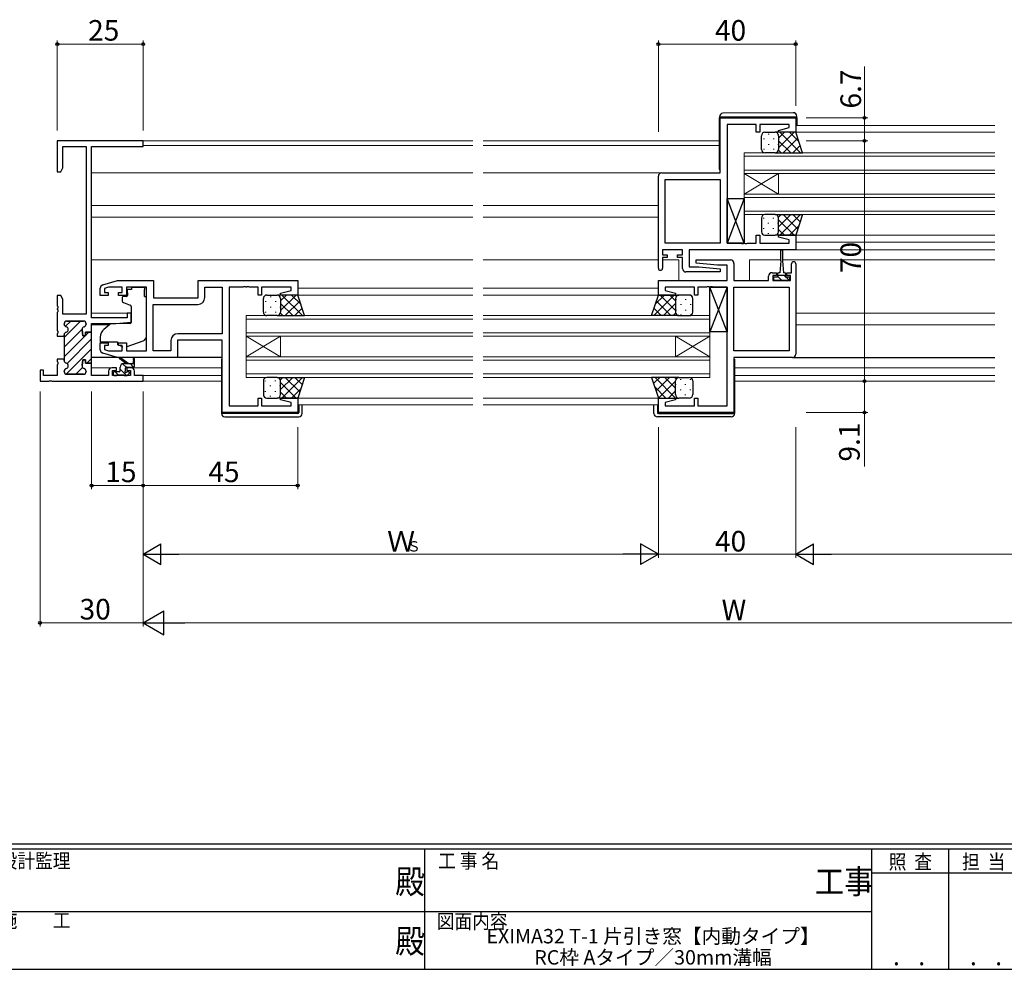
# Model space of a CAD drawing. Extents: x 0 to 793, y 0 to 564.
# Drawn here: x 270 to 557, y 0 to 277 of the extents above; entities that cross this region are included whole.
import ezdxf
from ezdxf.enums import TextEntityAlignment as Align

# ---------------------------------------------------------------- set-up
doc = ezdxf.new("R2010")
doc.units = 0
doc.layers.add('USER1', color=3, linetype='CONTINUOUS')
doc.layers.add('YKK_ZWAK', color=7, linetype='CONTINUOUS')
for name, color, linetype, lineweight in [('YKK_11', 7, 'CONTINUOUS', 30), ('YKK_12', 2, 'CONTINUOUS', 13), ('YKK_13', 4, 'CONTINUOUS', 30), ('YKK_D', 6, 'CONTINUOUS', 13)]:
    doc.layers.add(name, color=color, linetype=linetype, lineweight=lineweight)
doc.styles.get("Standard").update_dxf_attribs({"font": 'ROMANS.SHX', "bigfont": 'EXTFONT.SHX'})
doc.styles.add('YKK_OSSTYLE1', font='romans.shx', dxfattribs={"width": 0.9, "bigfont": 'EXTFONT.SHX'})

# ---------------------------------------------------------------- blocks, each defined once
blk = doc.blocks.new('A201')
at = {"layer": 'YKK_ZWAK', "color": 254, "linetype": 'Continuous'}
for p, q in [((571, 35), (21, 35)), ((544, 34), (21, 34)), ((296, 34), (296, 9)), ((389, 34), (389, 9)), ((21, 9), (544, 9))]:
    blk.add_line(p, q, dxfattribs=at)
at = {"layer": 'YKK_ZWAK', "color": 131, "linetype": 'Continuous'}
for p, q in [((405, 34), (405, 9)), ((437.7, 29), (389, 29)), ((205, 21), (297, 21)), ((297, 21), (389, 21))]:
    blk.add_line(p, q, dxfattribs=at)
at = {"layer": 'YKK_ZWAK', "color": 131, "linetype": 'Continuous', "style": 'YKK_OSSTYLE1', "width": 0.9}
for s, height, p in [('設計監理', 3, (207.69, 30.05)), ('工 事 名', 3, (298.87, 30.05)), ('照  査', 3, (392.56, 29.87)), ('担  当', 3, (407.82, 29.87)), ('施\u3000\u3000工', 3, (207.69, 17.68)), ('図面内容', 3, (298.58, 17.47)), (' ． ．', 3.5, (392.18, 9.75)), (' ． ．', 3.5, (408.18, 9.75))]:
    blk.add_text(s, height=height, dxfattribs=at).set_placement(p)
at = {"layer": 'YKK_ZWAK', "color": 254, "linetype": 'Continuous', "style": 'YKK_OSSTYLE1', "width": 0.9}
for s, p in [('殿', (289.94, 24.75)), ('工事', (377.17, 24.75)), ('殿', (289.94, 12.37))]:
    blk.add_text(s, height=5, dxfattribs=at).set_placement(p)

msp = doc.modelspace()

# ---------------------------------------------------------------- linework, layer by layer
at = {"layer": 'YKK_11', "linetype": 'ByBlock', "lineweight": -2, "ltscale": 0.5}
for p, q in [((473.94, 231.97), (473.94, 247.97)), ((473.94, 247.97), (495.94, 247.97)), ((495.94, 247.97), (495.94, 243.77)), ((475.94, 246.04), (475.94, 211.5)), ((484.44, 246.04), (475.94, 246.04)), ((484.44, 243.77), (484.44, 246.04)), ((485.44, 243.77), (484.44, 243.77)), ((494.01, 246.04), (485.44, 246.04)), ((485.44, 246.04), (485.44, 243.77)), ((490.91, 244.29), (494.01, 245.13)), ((490.98, 243.77), (490.91, 244.29)), ((495.94, 243.77), (490.98, 243.77)), ((494.01, 245.13), (494.01, 246.04)), ((290.94, 189.77), (290.94, 239.64)), ((455.94, 204.17), (455.94, 230.97)), ((456.94, 231.97), (473.94, 231.97)), ((457.87, 211.5), (457.87, 230.04)), ((457.87, 230.04), (473.94, 230.04)), ((473.94, 230.04), (473.94, 211.5)), ((473.94, 230.04), (473.94, 211.5)), ((484.44, 211.5), (484.44, 213.77)), ((484.44, 213.77), (485.44, 213.77)), ((485.44, 213.77), (485.44, 211.5)), ((490.91, 213.25), (490.98, 213.77)), ((494.01, 212.42), (490.91, 213.25)), ((490.98, 213.77), (495.94, 213.77)), ((494.01, 211.5), (494.01, 212.42)), ((495.94, 213.77), (495.94, 209.57)), ((462.94, 209.57), (457.14, 209.57)), ((457.14, 209.57), (457.14, 208.07)), ((473.94, 211.5), (457.87, 211.5)), ((462.94, 208.07), (462.94, 209.57)), ((495.94, 209.57), (464.87, 209.57)), ((464.87, 209.57), (464.87, 204.57)), ((475.94, 211.5), (479.98, 211.5)), ((479.98, 211.5), (480.16, 211.38)), ((480.16, 211.38), (480.71, 211.38)), ((480.71, 211.38), (480.9, 211.5)), ((480.9, 211.5), (480.98, 211.5)), ((480.98, 211.5), (481.16, 211.38)), ((481.16, 211.38), (481.71, 211.38)), ((481.71, 211.38), (481.9, 211.5)), ((481.9, 211.5), (484.44, 211.5)), ((485.44, 211.5), (494.01, 211.5)), ((457.14, 208.07), (458.54, 208.07)), ((458.54, 207.27), (457.14, 207.27)), ((457.14, 207.27), (457.14, 204.17)), ((458.54, 208.07), (458.54, 207.27)), ((461.54, 207.27), (461.54, 208.07)), ((461.54, 208.07), (462.94, 208.07)), ((462.94, 207.27), (461.54, 207.27)), ((462.94, 204.07), (462.94, 207.27)), ((466.92, 205.62), (466.96, 206.57)), ((466.96, 206.57), (476.94, 206.57)), ((464.87, 204.57), (467.74, 204.57)), ((473.13, 205.07), (466.92, 205.62)), ((467.74, 204.57), (473.96, 204.03)), ((476.01, 205.07), (473.13, 205.07)), ((473.96, 204.03), (473.92, 203.07)), ((476.01, 200.57), (476.01, 205.07)), ((477.94, 205.57), (477.94, 200.57)), ((494.74, 202.87), (494.74, 205.47)), ((495.94, 205.47), (495.94, 179.17)), ((473.92, 203.07), (463.94, 203.07)), ((488.04, 200.57), (488.04, 201.87)), ((489.04, 202.87), (490.34, 202.87)), ((490.34, 202.07), (489.24, 202.07)), ((489.24, 202.07), (489.24, 200.57)), ((490.34, 202.87), (490.34, 202.07)), ((493.34, 202.07), (493.34, 202.87)), ((493.34, 202.87), (494.74, 202.87)), ((494.44, 202.07), (493.34, 202.07)), ((494.44, 200.57), (494.44, 202.07)), ((293.44, 196.27), (293.44, 198.33)), ((294.15, 199.29), (298.44, 200.57)), ((295.83, 198.64), (294.64, 198.28)), ((294.64, 198.28), (294.64, 197.07)), ((299.84, 198.64), (295.83, 198.64)), ((298.44, 200.57), (308.94, 200.57)), ((299.84, 197.07), (299.84, 198.64)), ((306.94, 198.64), (301.04, 198.64)), ((301.04, 198.64), (301.04, 196.27)), ((306.94, 180.1), (306.94, 198.64)), ((308.94, 200.57), (308.94, 195.57)), ((321.94, 195.57), (321.94, 200.57)), ((321.94, 200.57), (350.94, 200.57)), ((323.87, 195.64), (323.87, 198.64)), ((323.87, 198.64), (328.94, 198.64)), ((328.94, 198.64), (328.94, 185.1)), ((330.94, 198.64), (330.94, 164.1)), ((334.98, 198.64), (330.94, 198.64)), ((335.16, 198.76), (334.98, 198.64)), ((335.71, 198.76), (335.16, 198.76)), ((335.9, 198.64), (335.71, 198.76)), ((335.98, 198.64), (335.9, 198.64)), ((336.16, 198.76), (335.98, 198.64)), ((336.71, 198.76), (336.16, 198.76)), ((336.9, 198.64), (336.71, 198.76)), ((339.44, 198.64), (336.9, 198.64)), ((339.44, 196.37), (339.44, 198.64)), ((349.01, 198.64), (340.44, 198.64)), ((340.44, 198.64), (340.44, 196.37)), ((349.01, 197.73), (349.01, 198.64)), ((350.94, 200.57), (350.94, 196.37)), ((455.94, 196.37), (455.94, 200.57)), ((455.94, 200.57), (476.01, 200.57)), ((466.44, 198.64), (457.87, 198.64)), ((457.87, 198.64), (457.87, 197.73)), ((466.44, 196.37), (466.44, 198.64)), ((469.98, 198.64), (467.44, 198.64)), ((467.44, 198.64), (467.44, 196.37)), ((470.16, 198.76), (469.98, 198.64)), ((470.71, 198.76), (470.16, 198.76)), ((470.9, 198.64), (470.71, 198.76)), ((470.98, 198.64), (470.9, 198.64)), ((471.16, 198.76), (470.98, 198.64)), ((471.71, 198.76), (471.16, 198.76)), ((471.9, 198.64), (471.71, 198.76)), ((475.94, 198.64), (471.9, 198.64)), ((475.94, 164.1), (475.94, 198.64)), ((477.94, 200.57), (488.04, 200.57)), ((477.94, 180.1), (477.94, 198.64)), ((477.94, 198.64), (494.01, 198.64)), ((489.24, 200.57), (494.44, 200.57)), ((494.01, 198.64), (494.01, 180.1)), ((494.01, 198.64), (494.01, 180.1)), ((295.74, 196.27), (293.44, 196.27)), ((294.64, 197.07), (295.74, 197.07)), ((295.74, 197.07), (295.74, 196.27)), ((298.74, 196.27), (298.74, 197.07)), ((298.74, 197.07), (299.84, 197.07)), ((301.04, 196.27), (298.74, 196.27)), ((308.94, 195.57), (321.94, 195.57)), ((340.44, 196.37), (339.44, 196.37)), ((345.91, 196.89), (349.01, 197.73)), ((345.98, 196.37), (345.91, 196.89)), ((350.94, 196.37), (345.98, 196.37)), ((460.9, 196.37), (455.94, 196.37)), ((457.87, 197.73), (460.97, 196.89)), ((460.97, 196.89), (460.9, 196.37)), ((467.44, 196.37), (466.44, 196.37)), ((308.87, 180.1), (308.87, 193.64)), ((308.87, 180.1), (308.87, 193.64)), ((308.87, 193.64), (321.87, 193.64)), ((301.24, 189.77), (290.94, 189.77)), ((302.44, 191.07), (301.24, 191.07)), ((301.24, 191.07), (301.24, 189.77)), ((302.44, 188.47), (302.44, 191.07)), ((282.94, 187.87), (282.94, 187.97)), ((283.74, 188.77), (288.54, 188.77)), ((289.34, 187.97), (289.34, 187.87)), ((290.94, 185.52), (290.94, 188.07)), ((290.94, 185.52), (290.94, 188.07)), ((290.94, 188.07), (297.94, 188.07)), ((297.94, 188.07), (302.44, 188.47)), ((282.94, 184.37), (282.94, 184.77)), ((282.94, 184.37), (282.94, 177.67)), ((288.14, 186.23), (288.34, 184.52)), ((288.34, 184.52), (289.14, 184.52)), ((290.94, 185.52), (289.14, 185.52)), ((289.14, 184.52), (289.14, 185.52)), ((289.14, 185.52), (290.94, 185.52)), ((290.94, 176.52), (290.94, 185.52)), ((328.94, 185.1), (316.01, 185.1)), ((293.44, 180.42), (293.44, 182.47)), ((293.44, 182.47), (295.74, 182.47)), ((295.74, 181.67), (294.64, 181.67)), ((294.64, 181.67), (294.64, 180.46)), ((295.74, 182.47), (295.74, 181.67)), ((298.74, 181.67), (298.74, 182.47)), ((298.74, 182.47), (301.04, 182.47)), ((299.84, 181.67), (298.74, 181.67)), ((299.84, 180.1), (299.84, 181.67)), ((301.04, 182.47), (301.04, 180.1)), ((314.01, 183.1), (314.01, 180.1)), ((328.94, 183.17), (315.94, 183.17)), ((315.94, 183.17), (315.94, 178.17)), ((328.94, 162.17), (328.94, 183.17)), ((298.44, 178.17), (294.15, 179.46)), ((294.64, 180.46), (295.83, 180.1)), ((295.83, 180.1), (299.84, 180.1)), ((315.94, 178.17), (298.44, 178.17)), ((301.04, 180.1), (306.94, 180.1)), ((314.01, 180.1), (308.87, 180.1)), ((494.01, 180.1), (477.94, 180.1)), ((494.94, 178.17), (477.94, 178.17)), ((477.94, 178.17), (477.94, 162.17)), ((282.94, 177.67), (280.94, 177.67)), ((282.94, 177.67), (280.94, 177.67)), ((280.94, 177.67), (280.94, 176.98)), ((280.94, 176.98), (281.06, 176.8)), ((281.06, 176.25), (280.94, 176.06)), ((280.94, 176.06), (280.94, 172.9)), ((281.06, 176.8), (281.06, 176.25)), ((282.94, 177.67), (282.94, 177.27)), ((288.14, 175.81), (288.34, 177.52)), ((288.34, 177.52), (289.14, 177.52)), ((289.14, 177.52), (289.14, 176.52)), ((289.14, 176.52), (290.94, 176.52)), ((276.94, 174.47), (275.94, 174.47)), ((275.94, 174.47), (275.94, 171.27)), ((276.94, 172.9), (276.94, 174.47)), ((280.94, 172.9), (276.94, 172.9)), ((282.94, 174.17), (282.94, 174.07)), ((283.74, 173.27), (288.54, 173.27)), ((289.34, 174.07), (289.34, 174.17)), ((275.94, 171.27), (278.48, 171.27)), ((278.48, 171.27), (278.66, 171.39)), ((278.66, 171.39), (279.21, 171.39)), ((279.21, 171.39), (279.4, 171.27)), ((339.44, 164.1), (339.44, 166.37)), ((339.44, 166.37), (340.44, 166.37)), ((340.44, 166.37), (340.44, 164.1)), ((345.91, 165.85), (345.98, 166.37)), ((345.98, 166.37), (350.94, 166.37)), ((350.94, 166.37), (350.94, 162.17)), ((455.94, 162.17), (455.94, 166.37)), ((455.94, 166.37), (460.9, 166.37)), ((460.9, 166.37), (460.97, 165.85)), ((466.44, 164.1), (466.44, 166.37)), ((466.44, 166.37), (467.44, 166.37)), ((467.44, 166.37), (467.44, 164.1)), ((330.94, 164.1), (339.44, 164.1)), ((340.44, 164.1), (349.01, 164.1)), ((349.01, 165.02), (345.91, 165.85)), ((349.01, 164.1), (349.01, 165.02)), ((460.97, 165.85), (457.87, 165.02)), ((457.87, 165.02), (457.87, 164.1)), ((457.87, 164.1), (466.44, 164.1)), ((467.44, 164.1), (475.94, 164.1)), ((350.94, 162.17), (328.94, 162.17)), ((477.94, 162.17), (455.94, 162.17))]:
    msp.add_line(p, q, dxfattribs=at)
at = {"layer": 'YKK_11', "linetype": 'ByBlock', "lineweight": 30, "ltscale": 0.5}
for p, q in [((305.94, 241.27), (280.94, 241.27)), ((280.94, 241.27), (280.94, 232.27)), ((305.94, 239.64), (305.94, 241.27)), ((282.57, 233.36), (282.57, 239.64)), ((282.57, 239.64), (289.31, 239.64)), ((289.31, 239.64), (289.31, 190.77)), ((290.94, 189.77), (290.94, 239.64)), ((290.94, 239.64), (305.94, 239.64)), ((280.94, 232.27), (281.94, 232.27)), ((281.94, 232.27), (282.57, 233.36)), ((281.94, 196.27), (280.94, 196.27)), ((280.94, 196.27), (280.94, 193.23)), ((282.57, 195.18), (281.94, 196.27)), ((282.57, 190.77), (282.57, 195.18)), ((280.94, 193.23), (281.06, 193.05)), ((281.06, 192.5), (280.94, 192.31)), ((280.94, 192.31), (280.94, 192.23)), ((280.94, 192.23), (281.06, 192.05)), ((281.06, 193.05), (281.06, 192.5)), ((281.06, 191.5), (280.94, 191.31)), ((280.94, 191.31), (280.94, 185.98)), ((281.06, 192.05), (281.06, 191.5)), ((289.31, 190.77), (282.57, 190.77)), ((282.94, 187.97), (282.94, 187.87)), ((288.54, 188.77), (283.74, 188.77)), ((289.34, 187.87), (289.34, 187.97)), ((280.94, 185.98), (281.06, 185.8)), ((281.06, 185.25), (280.94, 185.06)), ((280.94, 185.06), (280.94, 184.37)), ((280.94, 184.37), (282.94, 184.37)), ((281.06, 185.8), (281.06, 185.25)), ((282.94, 184.77), (282.94, 184.37)), ((282.94, 184.37), (282.94, 184.77)), ((282.94, 184.37), (282.94, 177.67)), ((288.34, 184.52), (288.14, 186.23)), ((289.14, 184.52), (288.34, 184.52)), ((290.94, 185.52), (289.14, 185.52)), ((289.14, 185.52), (289.14, 184.52)), ((282.94, 177.27), (282.94, 177.67)), ((282.94, 177.67), (282.94, 177.27)), ((288.34, 177.52), (288.14, 175.81)), ((289.14, 177.52), (288.34, 177.52)), ((289.14, 176.52), (289.14, 177.52)), ((290.94, 176.52), (289.14, 176.52)), ((290.94, 172.9), (290.94, 176.52)), ((298.14, 175.17), (296.84, 175.17)), ((298.14, 174.37), (298.14, 175.17)), ((302.44, 175.17), (301.14, 175.17)), ((301.14, 175.17), (301.14, 174.37)), ((282.94, 174.07), (282.94, 174.17)), ((288.54, 173.27), (283.74, 173.27)), ((289.34, 174.17), (289.34, 174.07)), ((295.84, 172.9), (290.94, 172.9)), ((295.84, 174.17), (295.84, 172.9)), ((297.04, 172.9), (297.04, 174.37)), ((297.04, 174.37), (298.14, 174.37)), ((302.24, 172.9), (297.04, 172.9)), ((301.14, 174.37), (302.24, 174.37)), ((302.24, 174.37), (302.24, 172.9)), ((303.44, 172.9), (303.44, 174.17)), ((305.94, 172.9), (303.44, 172.9)), ((305.94, 171.27), (305.94, 172.9)), ((279.4, 171.27), (305.94, 171.27))]:
    msp.add_line(p, q, dxfattribs=at)
at = {"layer": 'YKK_11', "linetype": 'Continuous', "lineweight": 13}
for p, q in [((282.94, 184.04), (287.67, 188.77)), ((282.94, 181.21), (288.14, 186.42)), ((283.28, 187.21), (284.84, 188.77)), ((288.87, 187.14), (289.27, 187.54)), ((282.94, 178.38), (290.08, 185.52)), ((283.77, 176.39), (290.94, 183.56)), ((283.51, 173.3), (290.94, 180.73)), ((289.56, 176.52), (290.94, 177.9)), ((286.31, 173.27), (288.29, 175.25))]:
    msp.add_line(p, q, dxfattribs=at)
at = {"layer": 'YKK_11', "linetype": 'ByBlock', "lineweight": -2, "ltscale": 0.5}
for centre, radius, start, end in [((456.94, 230.97), 1, 90, 180), ((476.94, 205.57), 1, 0, 90), ((456.54, 204.17), 0.6, 180, 0), ((463.94, 204.07), 1, 180, 270), ((495.34, 205.47), 0.6, 360, 180), ((489.04, 201.87), 1, 90, 180), ((294.44, 198.33), 1, 106.6993, 180), ((321.87, 195.64), 2, 270, 360), ((283.74, 187.97), 0.8, 90, 180), ((283.74, 187.87), 0.8, 180, 255.5225), ((283.34, 186.32), 0.8, 284.4775, 75.5225), ((288.94, 186.32), 0.8, 104.4775, 186.503), ((288.54, 187.97), 0.8, 0, 90), ((288.54, 187.87), 0.8, 284.4775, 360), ((283.74, 184.77), 0.8, 104.4775, 180), ((316.01, 183.1), 2, 90, 180), ((294.44, 180.42), 1, 180, 253.3007), ((494.94, 179.17), 1, 270, 360), ((283.74, 177.27), 0.8, 180, 255.5225), ((283.74, 174.17), 0.8, 104.4775, 180), ((283.34, 175.72), 0.8, 284.4775, 75.5225), ((288.94, 175.72), 0.8, 173.497, 255.5225), ((288.54, 174.17), 0.8, 0, 75.5225), ((283.74, 174.07), 0.8, 180, 270), ((288.54, 174.07), 0.8, 270, 360)]:
    msp.add_arc(centre, radius, start, end, dxfattribs=at)
at = {"layer": 'YKK_11', "linetype": 'ByBlock', "lineweight": 30, "ltscale": 0.5}
for centre, radius, start, end in [((283.74, 187.97), 0.8, 90, 180), ((283.74, 187.87), 0.8, 180, 255.5225), ((283.34, 186.32), 0.8, 284.4775, 75.5225), ((288.94, 186.32), 0.8, 104.4775, 186.503), ((288.54, 187.97), 0.8, 0, 90), ((288.54, 187.87), 0.8, 284.4775, 360), ((283.74, 184.77), 0.8, 104.4775, 180), ((283.74, 177.27), 0.8, 180, 255.5225), ((283.74, 174.17), 0.8, 104.4775, 180), ((283.34, 175.72), 0.8, 284.4775, 75.5225), ((288.94, 175.72), 0.8, 173.497, 255.5225), ((288.54, 174.17), 0.8, 0, 75.5225), ((296.84, 174.17), 1, 90, 180), ((302.44, 174.17), 1, 0, 90), ((283.74, 174.07), 0.8, 180, 270), ((288.54, 174.07), 0.8, 270, 360)]:
    msp.add_arc(centre, radius, start, end, dxfattribs=at)
at = {"layer": 'YKK_12'}
for p, q in [((495.94, 245.77), (553.94, 245.77)), ((495.94, 243.77), (553.94, 243.77)), ((305.64, 241.27), (401.94, 241.27)), ((473.74, 241.27), (404.94, 241.27)), ((305.94, 239.87), (401.94, 239.87)), ((473.74, 239.87), (404.94, 239.87)), ((480.94, 237.77), (480.94, 231.77)), ((480.94, 237.77), (553.94, 237.77)), ((480.94, 236.77), (553.94, 236.77)), ((480.94, 232.77), (553.94, 232.77)), ((290.94, 231.97), (401.94, 231.97)), ((456.94, 231.97), (404.94, 231.97)), ((480.94, 231.77), (480.94, 225.77)), ((480.94, 231.77), (490.94, 225.77)), ((480.94, 225.77), (490.94, 231.77)), ((480.94, 231.77), (553.94, 231.77)), ((490.94, 231.77), (490.94, 225.77)), ((480.94, 225.77), (480.94, 219.77)), ((480.94, 225.77), (553.94, 225.77)), ((480.94, 224.77), (553.94, 224.77)), ((290.94, 222.47), (401.94, 222.47)), ((455.94, 222.47), (404.94, 222.47)), ((480.94, 220.77), (553.94, 220.77)), ((290.94, 219.07), (401.94, 219.07)), ((455.94, 219.07), (404.94, 219.07)), ((480.94, 219.77), (553.94, 219.77)), ((553.94, 213.77), (495.94, 213.77)), ((465.16, 209.57), (553.94, 209.57)), ((495.44, 209.57), (509.94, 209.57)), ((495.94, 211.77), (553.94, 211.77)), ((290.94, 206.57), (401.94, 206.57)), ((455.94, 206.57), (404.94, 206.57)), ((461.94, 206.57), (457.14, 206.57)), ((461.94, 206.57), (461.94, 200.57)), ((491.59, 206.57), (482.44, 206.57)), ((482.44, 206.57), (482.44, 200.68)), ((509.94, 206.57), (492.09, 206.57)), ((509.94, 206.57), (553.94, 206.57)), ((350.94, 198.37), (401.94, 198.37)), ((455.94, 198.37), (404.94, 198.37)), ((350.69, 196.37), (401.94, 196.37)), ((456.18, 196.37), (404.94, 196.37)), ((302.44, 191.07), (290.94, 191.07)), ((335.94, 190.37), (335.94, 184.37)), ((335.94, 190.37), (401.94, 190.37)), ((335.94, 189.37), (401.94, 189.37)), ((470.94, 190.37), (404.94, 190.37)), ((470.94, 189.37), (404.94, 189.37)), ((470.94, 184.37), (470.94, 190.37)), ((495.94, 191.07), (553.94, 191.07)), ((296.06, 187.67), (290.94, 187.67)), ((495.94, 187.67), (553.94, 187.67)), ((335.94, 185.37), (401.94, 185.37)), ((335.94, 184.37), (335.94, 178.37)), ((335.94, 184.37), (345.94, 178.37)), ((335.94, 178.37), (345.94, 184.37)), ((335.94, 184.37), (401.94, 184.37)), ((345.94, 184.37), (345.94, 178.37)), ((470.94, 185.37), (404.94, 185.37)), ((470.94, 184.37), (404.94, 184.37)), ((460.94, 184.37), (460.94, 178.37)), ((470.94, 184.37), (460.94, 178.37)), ((470.94, 178.37), (460.94, 184.37)), ((470.94, 184.37), (470.94, 178.37)), ((335.94, 178.37), (335.94, 172.37)), ((335.94, 178.37), (401.94, 178.37)), ((470.94, 178.37), (404.94, 178.37)), ((470.94, 172.37), (470.94, 178.37)), ((296.84, 175.17), (290.94, 175.17)), ((328.74, 175.17), (302.44, 175.17)), ((335.94, 177.37), (401.94, 177.37)), ((470.94, 177.37), (404.94, 177.37)), ((478.14, 175.17), (553.94, 175.17)), ((328.74, 172.9), (305.64, 172.9)), ((335.94, 173.37), (401.94, 173.37)), ((335.94, 172.37), (401.94, 172.37)), ((470.94, 173.37), (404.94, 173.37)), ((470.94, 172.37), (404.94, 172.37)), ((478.14, 172.9), (553.94, 172.9)), ((328.74, 171.27), (305.64, 171.27)), ((478.14, 171.27), (553.94, 171.27)), ((350.44, 166.37), (401.94, 166.37)), ((456.44, 166.37), (404.94, 166.37)), ((350.94, 164.37), (401.94, 164.37)), ((455.94, 164.37), (404.94, 164.37))]:
    msp.add_line(p, q, dxfattribs=at)
at = {"layer": 'YKK_13'}
for p, q in [((495.23, 249.46), (474.73, 249.28)), ((473.74, 248.28), (473.74, 248.27)), ((473.74, 248.27), (474.23, 248.27)), ((473.74, 248.27), (473.74, 247.97)), ((473.74, 232.97), (473.74, 247.97)), ((474.23, 248.27), (495.73, 248.27)), ((495.73, 248.27), (496.24, 248.27)), ((496.24, 248.27), (496.24, 248.46)), ((496.24, 247.97), (496.24, 248.27)), ((496.24, 247.97), (496.24, 245.77)), ((486.94, 243.77), (489.94, 243.77)), ((495.94, 243.77), (489.94, 243.77)), ((497.94, 237.77), (495.94, 243.77)), ((485.94, 238.77), (485.94, 242.77)), ((490.94, 242.77), (490.94, 238.77)), ((490.94, 242.77), (490.94, 238.77)), ((489.94, 237.77), (486.94, 237.77)), ((489.94, 237.77), (497.94, 237.77)), ((480.94, 211.5), (475.94, 224.5)), ((480.94, 224.5), (475.94, 211.5)), ((475.94, 211.5), (475.94, 224.5)), ((475.94, 224.5), (480.94, 224.5)), ((480.94, 224.5), (480.94, 211.5)), ((485.94, 218.77), (485.94, 214.77)), ((489.94, 219.77), (486.94, 219.77)), ((489.94, 219.77), (497.94, 219.77)), ((490.94, 214.77), (490.94, 218.77)), ((490.94, 214.77), (490.94, 218.77)), ((497.94, 219.77), (495.94, 213.77)), ((486.94, 213.77), (489.94, 213.77)), ((495.94, 213.77), (489.94, 213.77)), ((480.94, 211.5), (475.94, 211.5)), ((491.59, 206.37), (491.59, 209.32)), ((492.09, 209.32), (492.09, 206.37)), ((491.59, 206.37), (491.34, 202.87)), ((492.09, 206.37), (492.34, 202.87)), ((489.54, 200.57), (489.54, 201.67)), ((489.54, 201.67), (490.59, 201.67)), ((490.59, 202.47), (490.59, 201.67)), ((490.59, 202.17), (493.09, 202.17)), ((491.34, 202.87), (490.99, 202.87)), ((492.69, 202.87), (492.34, 202.87)), ((493.09, 201.67), (493.09, 202.47)), ((493.09, 201.67), (494.14, 201.67)), ((494.14, 201.67), (494.14, 200.57)), ((302.54, 197.97), (301.37, 197.97)), ((301.37, 196.97), (301.37, 197.97)), ((302.54, 198.64), (306.34, 198.64)), ((302.54, 198.64), (302.54, 197.97)), ((306.34, 198.64), (306.34, 197.97)), ((306.34, 196.97), (306.34, 197.97)), ((475.94, 185.64), (470.94, 198.64)), ((475.94, 198.64), (470.94, 185.64)), ((470.94, 185.64), (470.94, 198.64)), ((470.94, 198.64), (475.94, 198.64)), ((475.94, 198.64), (475.94, 185.64)), ((494.14, 200.57), (489.54, 200.57)), ((299.84, 195.67), (299.84, 194.62)), ((301.07, 195.97), (300.14, 195.97)), ((301.37, 196.97), (301.37, 196.27)), ((306.34, 195.97), (306.34, 196.97)), ((306.34, 195.97), (306.94, 195.97)), ((306.94, 184.42), (306.94, 195.97)), ((340.94, 191.37), (340.94, 195.37)), ((341.94, 196.37), (344.94, 196.37)), ((350.94, 196.37), (344.94, 196.37)), ((345.94, 195.37), (345.94, 191.37)), ((345.94, 195.37), (345.94, 191.37)), ((352.94, 190.37), (350.94, 196.37)), ((453.94, 190.37), (455.94, 196.37)), ((455.94, 196.37), (461.94, 196.37)), ((460.94, 195.37), (460.94, 191.37)), ((460.94, 195.37), (460.94, 191.37)), ((464.94, 196.37), (461.94, 196.37)), ((465.94, 191.37), (465.94, 195.37)), ((300.17, 194.15), (302.17, 193.42)), ((302.44, 192.98), (302.44, 188.37)), ((344.94, 190.37), (341.94, 190.37)), ((344.94, 190.37), (352.94, 190.37)), ((461.94, 190.37), (453.94, 190.37)), ((461.94, 190.37), (464.94, 190.37)), ((296.2, 187.79), (294.51, 186.37)), ((302.22, 188.07), (296.83, 188.02)), ((293.44, 184.07), (293.44, 182.77)), ((475.94, 185.64), (470.94, 185.64)), ((293.44, 182.77), (298.44, 182.77)), ((298.44, 182.77), (298.44, 182.47)), ((298.44, 182.47), (298.44, 181.98)), ((299.74, 181.37), (298.44, 181.98)), ((301.31, 181.33), (305.95, 183.01)), ((298.51, 178.17), (290.94, 178.17)), ((300.94, 176.4), (299.12, 177.8)), ((301.54, 176.4), (299.32, 178.08)), ((328.94, 178.17), (315.44, 178.17)), ((494.94, 178.17), (496.24, 178.17)), ((496.24, 178.17), (553.94, 178.17)), ((299.24, 174.3), (299.24, 175.4)), ((300.24, 176.4), (303.44, 176.4)), ((300.84, 174.46), (300.84, 175.1)), ((301.14, 175.4), (303.14, 175.4)), ((303.14, 177.53), (302.94, 176.4)), ((303.44, 175.7), (303.44, 177.7)), ((328.94, 177.67), (328.74, 177.67)), ((328.74, 177.67), (328.74, 162.17)), ((477.94, 177.67), (478.14, 177.67)), ((478.14, 177.67), (478.14, 162.17)), ((297.24, 173.7), (297.24, 173.2)), ((298.94, 174), (297.54, 174)), ((297.54, 172.9), (298.04, 172.9)), ((298.24, 173.1), (300.34, 173.1)), ((300.54, 172.9), (301.14, 172.9)), ((301.64, 174), (301.3, 174)), ((301.35, 172.99), (301.85, 173.49)), ((344.94, 172.37), (341.94, 172.37)), ((344.94, 172.37), (352.94, 172.37)), ((352.94, 172.37), (350.94, 166.37)), ((461.94, 172.37), (453.94, 172.37)), ((453.94, 172.37), (455.94, 166.37)), ((461.94, 172.37), (464.94, 172.37)), ((340.94, 171.37), (340.94, 167.37)), ((345.94, 167.37), (345.94, 171.37)), ((345.94, 167.37), (345.94, 171.37)), ((460.94, 167.37), (460.94, 171.37)), ((460.94, 167.37), (460.94, 171.37)), ((465.94, 171.37), (465.94, 167.37)), ((341.94, 166.37), (344.94, 166.37)), ((350.94, 166.37), (344.94, 166.37)), ((455.94, 166.37), (461.94, 166.37)), ((464.94, 166.37), (461.94, 166.37)), ((351.24, 164.37), (351.24, 162.17)), ((352.24, 161.87), (352.24, 164.37)), ((454.64, 161.87), (454.64, 164.37)), ((455.64, 164.37), (455.64, 162.17)), ((328.74, 162.17), (328.74, 161.87)), ((329.24, 161.87), (328.74, 161.87)), ((350.94, 161.87), (329.24, 161.87)), ((329.74, 160.87), (351.24, 160.87)), ((477.14, 160.87), (455.64, 160.87)), ((455.94, 161.87), (477.64, 161.87)), ((477.64, 161.87), (478.14, 161.87)), ((478.14, 162.17), (478.14, 161.87))]:
    msp.add_line(p, q, dxfattribs=at)
at = {"layer": 'YKK_13', "linetype": 'Continuous'}
for p, q in [((490.94, 242.08), (492.63, 243.77)), ((490.94, 239.25), (495.46, 243.77)), ((491.31, 243.77), (497.31, 237.77)), ((494.13, 243.77), (496.84, 241.07)), ((486.6, 241.94), (486.6, 241.74)), ((488.02, 243.35), (488.02, 243.15)), ((489.43, 241.94), (489.43, 241.74)), ((490.85, 243.19), (490.85, 243.15)), ((490.94, 241.31), (494.48, 237.77)), ((492.29, 237.77), (496.52, 242.01)), ((486.6, 238.91), (486.6, 238.71)), ((488.02, 240.32), (488.02, 240.12)), ((489.43, 238.91), (489.43, 238.71)), ((490.85, 240.32), (490.85, 240.12)), ((490.9, 238.52), (491.65, 237.77)), ((495.11, 237.77), (497.23, 239.89)), ((486.6, 218.64), (486.6, 218.81)), ((489.43, 218.64), (489.43, 218.84)), ((490.9, 219.03), (491.65, 219.77)), ((490.94, 216.23), (494.48, 219.77)), ((490.94, 218.29), (495.46, 213.77)), ((491.31, 213.77), (497.31, 219.77)), ((492.29, 219.77), (496.52, 215.53)), ((495.11, 219.77), (497.23, 217.66)), ((486.6, 215.61), (486.6, 215.81)), ((488.02, 217.22), (488.02, 217.42)), ((489.43, 215.61), (489.43, 215.81)), ((490.85, 217.22), (490.85, 217.42)), ((490.94, 215.46), (492.63, 213.77)), ((494.13, 213.77), (496.84, 216.48)), ((488.02, 214.19), (488.02, 214.39)), ((490.85, 214.36), (490.85, 214.39)), ((491.84, 200.58), (490.59, 201.83)), ((494.09, 200.57), (492.49, 202.17)), ((489.6, 200.57), (489.54, 200.63)), ((491.84, 200.57), (491.84, 200.58)), ((343.02, 195.95), (343.02, 195.75)), ((345.85, 195.79), (345.85, 195.75)), ((345.94, 194.68), (347.63, 196.37)), ((345.94, 191.85), (350.46, 196.37)), ((346.31, 196.37), (352.31, 190.37)), ((349.13, 196.37), (351.84, 193.67)), ((460.57, 196.37), (454.57, 190.37)), ((457.74, 196.37), (455.04, 193.67)), ((460.94, 191.85), (456.42, 196.37)), ((460.94, 194.68), (459.25, 196.37)), ((461.03, 195.12), (461.03, 194.92)), ((463.86, 195.12), (463.86, 194.92)), ((341.6, 194.54), (341.6, 194.34)), ((343.02, 192.92), (343.02, 192.72)), ((344.43, 194.54), (344.43, 194.34)), ((345.85, 192.92), (345.85, 192.72)), ((345.94, 193.91), (349.48, 190.37)), ((347.29, 190.37), (351.52, 194.61)), ((350.11, 190.37), (352.23, 192.49)), ((456.76, 190.37), (454.64, 192.49)), ((459.59, 190.37), (455.35, 194.61)), ((460.94, 193.91), (457.4, 190.37)), ((461.03, 192.09), (461.03, 191.89)), ((462.44, 193.71), (462.44, 193.51)), ((463.86, 192.09), (463.86, 191.89)), ((465.27, 193.71), (465.27, 193.51)), ((341.6, 191.51), (341.6, 191.31)), ((344.43, 191.51), (344.43, 191.31)), ((345.9, 191.12), (346.65, 190.37)), ((460.97, 191.12), (460.23, 190.37)), ((462.44, 190.68), (462.44, 190.48)), ((465.27, 190.68), (465.27, 190.48)), ((300.95, 175.33), (299.93, 176.35)), ((303.12, 175.4), (302.12, 176.4)), ((298.69, 173.1), (297.79, 174)), ((301.13, 172.9), (299.24, 174.8)), ((345.9, 171.63), (346.65, 172.37)), ((345.94, 168.83), (349.48, 172.37)), ((346.31, 166.37), (352.31, 172.37)), ((347.29, 172.37), (351.52, 168.13)), ((350.11, 172.37), (352.23, 170.26)), ((456.36, 172.37), (454.54, 170.56)), ((460.97, 166.37), (454.97, 172.37)), ((459.19, 172.37), (455.25, 168.43)), ((460.94, 169.23), (457.8, 172.37)), ((461.09, 171.91), (460.63, 172.37)), ((341.6, 171.24), (341.6, 171.41)), ((343.02, 169.82), (343.02, 170.02)), ((344.43, 171.24), (344.43, 171.44)), ((345.85, 169.82), (345.85, 170.02)), ((345.94, 170.89), (350.46, 166.37)), ((458.14, 166.37), (454.84, 169.68)), ((460.94, 171.29), (456.02, 166.37)), ((461.03, 170.22), (461.03, 170.42)), ((462.44, 171.64), (462.44, 171.84)), ((463.86, 170.22), (463.86, 170.42)), ((465.27, 171.64), (465.27, 171.84)), ((341.6, 168.21), (341.6, 168.41)), ((343.02, 166.79), (343.02, 166.99)), ((344.43, 168.21), (344.43, 168.41)), ((345.85, 166.96), (345.85, 166.99)), ((345.94, 168.06), (347.63, 166.37)), ((349.13, 166.37), (351.84, 169.08)), ((460.94, 168.46), (458.85, 166.37)), ((461.03, 167.19), (461.03, 167.39)), ((461.7, 166.4), (461.67, 166.37)), ((462.44, 168.61), (462.44, 168.81)), ((463.86, 167.19), (463.86, 167.39)), ((465.27, 168.61), (465.27, 168.81))]:
    msp.add_line(p, q, dxfattribs=at)
at = {"layer": 'YKK_13'}
for centre, radius, start, end in [((495.24, 248.46), 1, 0, 90.5), ((474.74, 248.28), 1, 90.5, 180), ((486.94, 242.77), 1, 89.9999, 179.9999), ((489.94, 242.77), 1, 359.9999, 89.9999), ((489.94, 242.77), 1, 359.9999, 89.9999), ((486.94, 238.77), 1, 179.9999, 269.9999), ((489.94, 238.77), 1, 269.9999, 359.9999), ((489.94, 238.77), 1, 269.9999, 359.9999), ((474.24, 232.97), 0.5, 180, 233.1302), ((486.94, 218.77), 1, 90.0001, 180.0001), ((489.94, 218.77), 1, 0.0001, 90.0001), ((489.94, 218.77), 1, 0.0001, 90.0001), ((486.94, 214.77), 1, 180.0001, 270.0001), ((489.94, 214.77), 1, 270.0001, 0.0001), ((489.94, 214.77), 1, 270.0001, 0.0001), ((491.84, 209.32), 0.25, 0, 180), ((490.99, 202.47), 0.4, 90, 180), ((492.69, 202.47), 0.4, 0, 90), ((300.14, 195.67), 0.3, 90, 180), ((301.07, 196.27), 0.3, 270, 0), ((341.94, 195.37), 1, 89.9999, 179.9999), ((344.94, 195.37), 1, 359.9999, 89.9999), ((344.94, 195.37), 1, 359.9999, 89.9999), ((461.94, 195.37), 1, 90.0001, 180.0001), ((461.94, 195.37), 1, 90.0001, 180.0001), ((464.94, 195.37), 1, 0.0001, 90.0001), ((300.34, 194.62), 0.5, 180, 250), ((301.94, 192.98), 0.5, 0, 70), ((341.94, 191.37), 1, 179.9999, 269.9999), ((344.94, 191.37), 1, 269.9999, 359.9999), ((344.94, 191.37), 1, 269.9999, 359.9999), ((461.94, 191.37), 1, 180.0001, 270.0001), ((461.94, 191.37), 1, 180.0001, 270.0001), ((464.94, 191.37), 1, 270.0001, 0.0001), ((296.44, 184.07), 3, 130, 180), ((296.84, 187.02), 1, 90.5, 130), ((302.14, 188.37), 0.3, 270.5, 0), ((305.44, 184.42), 1.5, 289.8533, 0), ((300.17, 182.27), 1, 245, 262.5931), ((300.97, 182.27), 1, 273.8868, 289.8533), ((299.14, 178), 0.2, 24.4171, 264.4171), ((303.24, 177.7), 0.2, 360, 240), ((300.24, 175.4), 1, 90, 180), ((301.14, 175.1), 0.3, 90, 180), ((303.14, 175.7), 0.3, 270, 360), ((297.54, 173.7), 0.3, 90, 180), ((297.54, 173.2), 0.3, 180, 270), ((298.04, 173.1), 0.2, 270, 360), ((298.94, 174.3), 0.3, 270, 360), ((300.54, 173.1), 0.2, 180, 270), ((300.84, 174), 0.25, 123.0557, 326.9443), ((300.54, 174.46), 0.3, 303.0557, 360), ((301.3, 173.7), 0.3, 90, 146.9443), ((301.14, 173.2), 0.3, 270, 315), ((301.64, 173.7), 0.3, 315, 90), ((341.94, 171.37), 1, 90.0001, 180.0001), ((344.94, 171.37), 1, 0.0001, 90.0001), ((344.94, 171.37), 1, 0.0001, 90.0001), ((461.94, 171.37), 1, 89.9999, 179.9999), ((461.94, 171.37), 1, 89.9999, 179.9999), ((464.94, 171.37), 1, 359.9999, 89.9999), ((341.94, 167.37), 1, 180.0001, 270.0001), ((344.94, 167.37), 1, 270.0001, 0.0001), ((344.94, 167.37), 1, 270.0001, 0.0001), ((461.94, 167.37), 1, 179.9999, 269.9999), ((461.94, 167.37), 1, 179.9999, 269.9999), ((464.94, 167.37), 1, 269.9999, 359.9999), ((329.74, 161.87), 1, 180, 270), ((350.94, 162.17), 0.3, 270, 0), ((351.24, 161.87), 1, 270, 0), ((455.64, 161.87), 1, 180, 270), ((455.94, 162.17), 0.3, 180, 270), ((477.14, 161.87), 1, 270, 0)]:
    msp.add_arc(centre, radius, start, end, dxfattribs=at)
at = {"layer": 'YKK_D'}
for p, q in [((280.94, 244.27), (280.94, 270.44)), ((305.94, 244.27), (305.94, 270.44)), ((280.94, 269.44), (305.94, 269.44))]:
    msp.add_line(p, q, dxfattribs=at)
at = {"layer": 'YKK_D', "ltscale": 1.5}
for p, q in [((455.94, 243.85), (455.94, 270.44)), ((495.94, 251.47), (495.94, 270.44)), ((495.94, 269.44), (455.94, 269.44)), ((515.94, 247.97), (515.94, 262.87)), ((498.94, 247.97), (516.94, 247.97)), ((515.94, 241.27), (515.94, 247.97)), ((498.94, 241.27), (516.94, 241.27)), ((515.94, 241.27), (515.94, 171.27)), ((498.94, 171.27), (516.94, 171.27)), ((498.94, 171.27), (516.94, 171.27)), ((515.94, 171.27), (515.94, 162.17)), ((275.94, 168.27), (275.94, 99.87)), ((290.94, 168.27), (290.94, 139.87)), ((305.94, 168.27), (305.94, 99.87)), ((305.94, 168.27), (305.94, 139.87)), ((498.94, 162.17), (516.94, 162.17)), ((515.94, 162.17), (515.94, 146.47)), ((305.94, 157.87), (305.94, 99.87)), ((305.94, 157.87), (305.94, 139.87)), ((305.94, 157.87), (305.94, 119.87)), ((350.94, 157.87), (350.94, 139.87)), ((455.94, 157.87), (455.94, 119.87)), ((455.94, 157.87), (455.94, 119.87)), ((495.94, 157.87), (495.94, 119.87)), ((495.94, 157.87), (495.94, 119.87)), ((290.94, 140.87), (305.94, 140.87)), ((305.94, 140.87), (350.94, 140.87)), ((311.94, 120.87), (449.94, 120.87)), ((455.94, 120.87), (495.94, 120.87)), ((501.94, 120.87), (639.94, 120.87)), ((305.94, 100.87), (275.94, 100.87)), ((638.94, 100.87), (312.94, 100.87))]:
    msp.add_line(p, q, dxfattribs=at)
at = {"layer": 'YKK_D', "lineweight": -2}
for p, q in [((305.94, 120.87), (311.13, 123.87)), ((311.13, 117.87), (311.13, 123.87)), ((455.94, 120.87), (450.74, 123.87)), ((450.74, 123.87), (450.74, 117.87)), ((495.94, 120.87), (501.13, 123.87)), ((501.13, 117.87), (501.13, 123.87)), ((305.94, 120.87), (311.13, 117.87)), ((305.94, 120.87), (316.33, 120.87)), ((455.94, 120.87), (445.55, 120.87)), ((455.94, 120.87), (450.74, 117.87)), ((495.94, 120.87), (501.13, 117.87)), ((495.94, 120.87), (506.33, 120.87)), ((305.94, 100.87), (312, 104.37)), ((312, 97.37), (312, 104.37)), ((305.94, 100.87), (312, 97.37)), ((305.94, 100.87), (318.06, 100.87))]:
    msp.add_line(p, q, dxfattribs=at)
at = {"layer": 'YKK_D', "linetype": 'ByBlock', "lineweight": -2}
for centre in [(280.94, 269.44), (305.94, 269.44), (455.94, 269.44), (495.94, 269.44), (515.94, 247.97), (515.94, 241.27), (515.94, 241.27), (515.94, 171.27), (515.94, 171.27), (515.94, 162.17), (290.94, 140.87), (305.94, 140.87), (305.94, 140.87), (350.94, 140.87), (275.94, 100.87)]:
    msp.add_circle(centre, 0.425, dxfattribs=at)

# ---------------------------------------------------------------- block references
at = {"layer": 'YKK_ZWAK', "xscale": 1.4, "yscale": 1.4, "zscale": 1.4}
msp.add_blockref('A201', (-26.6, -12.6), dxfattribs=at)

# ---------------------------------------------------------------- texts
at = {"layer": 'USER1', "color": 3}
for s, p in [('EXIMA32 T-1 片引き窓【内動タイプ】', (454.38, 9.65)), ('RC枠 Aタイプ／30mm溝幅', (454.38, 3.48))]:
    msp.add_text(s, height=4.2, dxfattribs=at).set_placement(p, align=Align.MIDDLE_CENTER)
at = {"layer": 'YKK_D'}
for s, height, p in [('25', 6, (289.92, 270.44)), ('40', 6, (472.42, 270.44)), ('15', 6, (294.92, 141.87)), ('45', 6, (324.92, 141.87)), ('Ｗ', 6, (376.94, 121.67)), ('40', 6, (472.42, 121.67)), ('Ｓ', 3, (382.7, 121.67)), ('30', 6, (287.42, 101.87)), ('W', 6, (474.34, 101.67))]:
    msp.add_text(s, height=height, dxfattribs=at).set_placement(p)
for s, p in [('6.7', (514.94, 250.67)), ('70', (514.94, 202.75)), ('9.1', (514.54, 147.87))]:
    msp.add_text(s, height=6, rotation=90, dxfattribs=at).set_placement(p)

doc.saveas('drawing.dxf')
